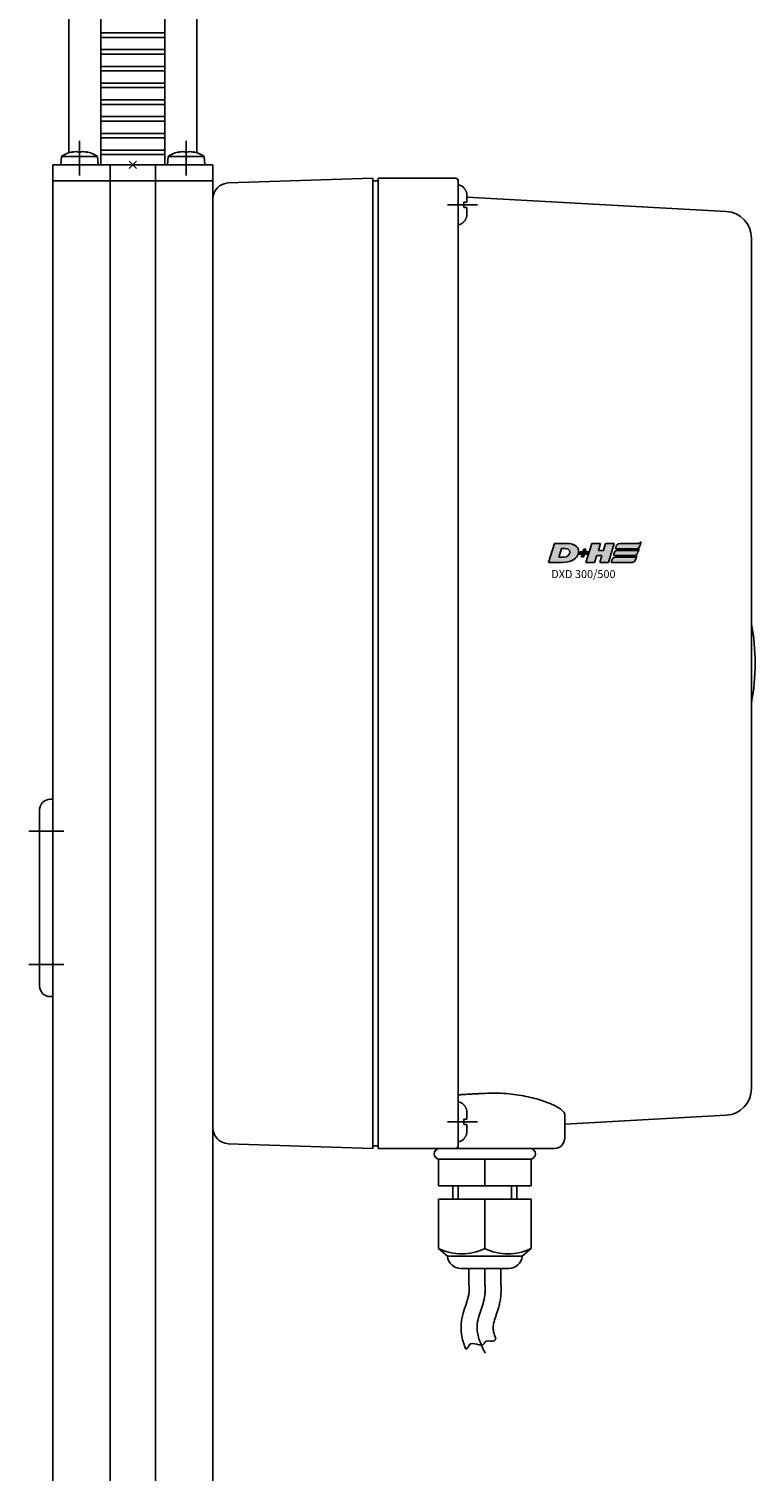
# Model space of a CAD drawing. Extents: x -2000 to 1, y -18 to 4155.
# Drawn here: x -907 to -771, y 2863 to 3134 of the extents above; entities that cross this region are included whole.
import ezdxf

# ---------------------------------------------------------------- set-up
doc = ezdxf.new("R2010")
doc.units = 0
doc.linetypes.add('MITTE', pattern=[50.8, 31.75, -6.35, 6.35, -6.35])
for name, color, linetype in [('DH_HILFSLINIE', 3, 'CONTINUOUS'), ('DH_KETTE_ZAHNSTANGE', 1, 'CONTINUOUS'), ('DH_LOGO', 1, 'CONTINUOUS'), ('DH_MITTE', 4, 'MITTE'), ('DH_MOTOR', 7, 'CONTINUOUS'), ('DH_REFERENZPUNKT', 2, 'CONTINUOUS'), ('DH_SCHRIFT', 2, 'CONTINUOUS')]:
    doc.layers.add(name, color=color, linetype=linetype)

# ---------------------------------------------------------------- blocks, each defined once
blk = doc.blocks.new('A$C6A3A5936')
at = {"layer": 'DH_REFERENZPUNKT'}
for p, q in [((0.71, -0.71), (-0.71, 0.71)), ((-0.71, -0.71), (0.71, 0.71))]:
    blk.add_line(p, q, dxfattribs=at)
blk = doc.blocks.new('A$C69AF4DE8')
at = {"layer": 'DH_MOTOR'}
for p, q in [((-15, 0), (15, 0)), ((-15, 0), (-15, -713.5)), ((-4.25, 0), (-4.25, -713.5)), ((4.25, 0), (4.25, -713.5)), ((15, 0), (15, -713.5)), ((15, -3), (-15, -3))]:
    blk.add_line(p, q, dxfattribs=at)
at = {"layer": 'DH_REFERENZPUNKT', "rotation": 270}
blk.add_blockref('A$C6A3A5936', (0, 0), dxfattribs=at)
blk = doc.blocks.new('A$C5ED8159F')
at = {"layer": 'DH_MITTE'}
blk.add_line((0, -2), (0, 4.47), dxfattribs=at)
at = {"layer": 'DH_MOTOR'}
for p, q in [((-3.36, 1.57), (-3.5, 0)), ((3.36, 1.57), (-3.36, 1.57)), ((-1.25, 2.47), (-1.25, 2.39)), ((1.25, 2.47), (1.25, 2.39)), ((3.36, 1.57), (3.5, 0))]:
    blk.add_line(p, q, dxfattribs=at)
for centre, radius, start, end in [((0, -3.4), 6, 102.0247, 124.0872), ((-0.27, -3.11), 5.59, 93.6364, 102.8768), ((-1.1, 1.82), 0.67, 103.2169, 128.6829), ((-0.88, -0.36), 2.84, 71.8737, 84.7622), ((0.88, -0.36), 2.84, 95.2378, 108.1263), ((0.27, -3.11), 5.59, 77.1232, 86.3636), ((1.1, 1.82), 0.67, 51.3171, 76.7831), ((0, -3.4), 6, 55.9128, 77.9753)]:
    blk.add_arc(centre, radius, start, end, dxfattribs=at)
blk = doc.blocks.new('A$C76BA389C')
at = {"layer": 'DH_MOTOR'}
for p in [(-10, 0), (10, 0)]:
    blk.add_blockref('A$C5ED8159F', p, dxfattribs=at)
at = {"layer": 'DH_REFERENZPUNKT', "rotation": 270}
blk.add_blockref('A$C6A3A5936', (0, 0), dxfattribs=at)
blk = doc.blocks.new('A$C1A38447C')
at = {"layer": 'DH_MITTE'}
for p, q in [((-19.5, -125), (-12.96, -125)), ((-19.5, -150), (-12.96, -150))]:
    blk.add_line(p, q, dxfattribs=at)
at = {"layer": 'DH_REFERENZPUNKT', "rotation": 270}
blk.add_blockref('A$C6A3A5936', (0, 0), dxfattribs=at)
blk = doc.blocks.new('A$C340C0B9D')
at = {"layer": 'DH_MOTOR'}
for p, q in [((15.5, -119), (15, -119)), ((17.5, -120.8), (17.49, -120.8)), ((17.5, -120.8), (17.5, -121)), ((17.5, -121), (17.5, -121.5)), ((17.5, -153.5), (17.5, -121.5)), ((17.5, -153.5), (17.5, -154)), ((17.5, -154), (17.5, -154.2)), ((15.5, -156), (15, -156)), ((17.5, -154.2), (17.49, -154.2))]:
    blk.add_line(p, q, dxfattribs=at)
for centre, start, end in [((15.5, -121), 0, 90), ((15.5, -154), 270, 0)]:
    blk.add_arc(centre, 2, start, end, dxfattribs=at)
at = {"layer": 'DH_REFERENZPUNKT', "rotation": 270}
blk.add_blockref('A$C6A3A5936', (0, 0), dxfattribs=at)
blk = doc.blocks.new('A$C6BA05BB8')
at = {"layer": 'DH_MOTOR', "extrusion": (0, 0, -1), "zscale": -1}
for name in ['A$C76BA389C', 'A$C340C0B9D', 'A$C69AF4DE8']:
    blk.add_blockref(name, (0, 0), dxfattribs=at)
at = {"layer": 'DH_MOTOR'}
blk.add_blockref('A$C1A38447C', (0, 0), dxfattribs=at)
blk = doc.blocks.new('1')
at = {"layer": 'DH_LOGO'}
for points in [[(11, 35.4), (11, 35.4), (0, 0), (0, 0)], [(11, 35.4), (11, 35.4), (0, 0), (0, 0)], [(35.3, 35.4), (35.3, 35.4), (11, 35.4), (11, 35.4)], [(35.3, 35.4), (35.3, 35.4), (11, 35.4), (11, 35.4)], [(36.2, 35.4), (36.2, 35.4), (35.3, 35.4), (35.3, 35.4)], [(36.2, 35.4), (36.2, 35.4), (35.3, 35.4), (35.3, 35.4)], [(55.6, 25.5), (52.3, 32.9), (43.6, 35), (36.2, 35.4)], [(55.6, 25.5), (52.3, 32.9), (43.6, 35), (36.2, 35.4)], [(0, 0), (0, 0), (26.1, 0), (26.1, 0)], [(0, 0), (0, 0), (26.1, 0), (26.1, 0)], [(26.1, 0), (33, 0.1), (39.5, 1), (45.6, 4.2)], [(26.1, 0), (33, 0.1), (39.5, 1), (45.6, 4.2)], [(45.6, 4.2), (49.3, 6.4), (52.2, 8.7), (54.3, 12.5)], [(45.6, 4.2), (49.3, 6.4), (52.2, 8.7), (54.3, 12.5)], [(54.3, 12.5), (56.3, 16.5), (57.1, 21.3), (55.6, 25.5)], [(54.3, 12.5), (56.3, 16.5), (57.1, 21.3), (55.6, 25.5)]]:
    blk.add_open_spline(points, degree=3, dxfattribs=at)
blk = doc.blocks.new('2')
at = {"layer": 'DH_LOGO'}
for points in [[(19.3, 9.6), (19.3, 9.6), (24.4, 25.8), (24.4, 25.8)], [(19.3, 9.6), (19.3, 9.6), (24.4, 25.8), (24.4, 25.8)], [(36.8, 12.9), (32.4, 8.7), (24.9, 9.6), (19.3, 9.6)], [(36.8, 12.9), (32.4, 8.7), (24.9, 9.6), (19.3, 9.6)], [(24.4, 25.8), (28.2, 25.8), (33.1, 26.2), (36.7, 24.7)], [(24.4, 25.8), (28.2, 25.8), (33.1, 26.2), (36.7, 24.7)], [(36.7, 24.7), (42.1, 22.1), (40.4, 16.3), (36.8, 12.9)], [(36.7, 24.7), (42.1, 22.1), (40.4, 16.3), (36.8, 12.9)]]:
    blk.add_open_spline(points, degree=3, dxfattribs=at)
blk = doc.blocks.new('3')
at = {"layer": 'DH_LOGO'}
for points in [[(0, 0), (0, 0), (1.3, 4.1), (1.3, 4.1)], [(5.5, 0), (5.5, 0), (0, 0), (0, 0)], [(1.3, 4.1), (1.3, 4.1), (6.7, 4.1), (6.7, 4.1)], [(3.8, -5.2), (3.8, -5.2), (5.5, 0), (5.5, 0)], [(6.7, 4.1), (6.7, 4.1), (8.3, 9.3), (8.3, 9.3)], [(9.6, 0), (9.6, 0), (8, -5.2), (8, -5.2)], [(8.3, 9.3), (8.3, 9.3), (12.5, 9.3), (12.5, 9.3)], [(15.1, 0), (15.1, 0), (9.6, 0), (9.6, 0)], [(12.5, 9.3), (12.5, 9.3), (10.9, 4.1), (10.9, 4.1)], [(10.9, 4.1), (10.9, 4.1), (16.4, 4.1), (16.4, 4.1)], [(16.4, 4.1), (16.4, 4.1), (15.1, 0), (15.1, 0)], [(8, -5.2), (8, -5.2), (3.8, -5.2), (3.8, -5.2)]]:
    blk.add_open_spline(points, degree=3, dxfattribs=at)
blk = doc.blocks.new('5')
at = {"layer": 'DH_LOGO'}
for points in [[(0, 0), (0, 0), (11, 35.4), (11, 35.4)], [(11, 35.4), (11, 35.4), (27.3, 35.4), (27.3, 35.4)], [(27.3, 35.4), (27.3, 35.4), (23.3, 22.5), (23.3, 22.5)], [(32.9, 22.5), (32.9, 22.5), (37, 35.4), (37, 35.4)], [(37, 35.4), (37, 35.4), (53.2, 35.4), (53.2, 35.4)], [(53.2, 35.4), (53.2, 35.4), (42.2, 0), (42.2, 0)], [(16.3, 0), (16.3, 0), (0, 0), (0, 0)], [(20.3, 12.9), (20.3, 12.9), (16.3, 0), (16.3, 0)], [(30, 12.9), (30, 12.9), (20.3, 12.9), (20.3, 12.9)], [(23.3, 22.5), (23.3, 22.5), (32.9, 22.5), (32.9, 22.5)], [(26, 0), (26, 0), (30, 12.9), (30, 12.9)], [(42.2, 0), (42.2, 0), (26, 0), (26, 0)]]:
    blk.add_open_spline(points, degree=3, dxfattribs=at)
blk = doc.blocks.new('6')
at = {"layer": 'DH_LOGO'}
for points in [[(-14079.1, 8816), (-14078.6, 8817.6), (-14078, 8819.2), (-14076.8, 8820.2)], [(-14079.1, 8816), (-14078.6, 8817.6), (-14078, 8819.2), (-14076.8, 8820.2)], [(-14076.8, 8820.2), (-14075.6, 8821.2), (-14073.4, 8821.4), (-14072.4, 8821.4)], [(-14076.8, 8820.2), (-14075.6, 8821.2), (-14073.4, 8821.4), (-14072.4, 8821.4)], [(-14072.4, 8821.4), (-14072.4, 8821.4), (-14037.4, 8821.5), (-14037.4, 8821.5)], [(-14072.4, 8821.4), (-14072.4, 8821.4), (-14037.4, 8821.5), (-14037.4, 8821.5)], [(-14037.4, 8821.5), (-14035.3, 8821.6), (-14033.6, 8823.6), (-14032.2, 8824.8)], [(-14037.4, 8821.5), (-14035.3, 8821.6), (-14033.6, 8823.6), (-14032.2, 8824.8)], [(-14032.2, 8824.8), (-14033.1, 8822), (-14033.9, 8819.1), (-14035, 8816.5)], [(-14032.2, 8824.8), (-14033.1, 8822), (-14033.9, 8819.1), (-14035, 8816.5)], [(-14080.4, 8811.8), (-14080.4, 8811.8), (-14079.1, 8816), (-14079.1, 8816)], [(-14080.4, 8811.8), (-14080.4, 8811.8), (-14079.1, 8816), (-14079.1, 8816)], [(-14041.1, 8811.8), (-14041.1, 8811.8), (-14080.4, 8811.8), (-14080.4, 8811.8)], [(-14041.1, 8811.8), (-14041.1, 8811.8), (-14080.4, 8811.8), (-14080.4, 8811.8)], [(-14035, 8816.5), (-14036.2, 8813.9), (-14038.1, 8811.8), (-14041.1, 8811.8)], [(-14035, 8816.5), (-14036.2, 8813.9), (-14038.1, 8811.8), (-14041.1, 8811.8)]]:
    blk.add_open_spline(points, degree=3, dxfattribs=at)
blk = doc.blocks.new('8')
at = {"layer": 'DH_LOGO'}
for points in [[(0, 0), (0, 0), (1.3, 4.2), (1.3, 4.2)], [(0, 0), (0, 0), (1.3, 4.2), (1.3, 4.2)], [(39.3, 0), (39.3, 0), (0, 0), (0, 0)], [(39.3, 0), (39.3, 0), (0, 0), (0, 0)], [(1.3, 4.2), (1.8, 5.8), (2.4, 7.4), (3.7, 8.4)], [(1.3, 4.2), (1.8, 5.8), (2.4, 7.4), (3.7, 8.4)], [(3.7, 8.4), (4.8, 9.4), (7, 9.6), (8.1, 9.6)], [(3.7, 8.4), (4.8, 9.4), (7, 9.6), (8.1, 9.6)], [(8.1, 9.6), (8.1, 9.6), (43, 9.7), (43, 9.7)], [(8.1, 9.6), (8.1, 9.6), (43, 9.7), (43, 9.7)], [(45.4, 4.7), (44.2, 2.1), (42.4, 0), (39.3, 0)], [(45.4, 4.7), (44.2, 2.1), (42.4, 0), (39.3, 0)], [(43, 9.7), (45.1, 9.8), (46.8, 11.8), (48.2, 13)], [(43, 9.7), (45.1, 9.8), (46.8, 11.8), (48.2, 13)], [(48.2, 13), (47.3, 10.2), (46.5, 7.3), (45.4, 4.7)], [(48.2, 13), (47.3, 10.2), (46.5, 7.3), (45.4, 4.7)]]:
    blk.add_open_spline(points, degree=3, dxfattribs=at)
blk = doc.blocks.new('9')
at = {"layer": 'DH_LOGO'}
for points in [[(0, 0), (0, 0), (1.3, 4.2), (1.3, 4.2)], [(0, 0), (0, 0), (1.3, 4.2), (1.3, 4.2)], [(39.3, 0), (39.3, 0), (0, 0), (0, 0)], [(39.3, 0), (39.3, 0), (0, 0), (0, 0)], [(1.3, 4.2), (1.8, 5.8), (2.4, 7.4), (3.7, 8.4)], [(1.3, 4.2), (1.8, 5.8), (2.4, 7.4), (3.7, 8.4)], [(3.7, 8.4), (4.8, 9.4), (7, 9.6), (8.1, 9.6)], [(3.7, 8.4), (4.8, 9.4), (7, 9.6), (8.1, 9.6)], [(8.1, 9.6), (8.1, 9.6), (43, 9.7), (43, 9.7)], [(8.1, 9.6), (8.1, 9.6), (43, 9.7), (43, 9.7)], [(45.4, 4.7), (44.2, 2.1), (42.4, 0), (39.3, 0)], [(45.4, 4.7), (44.2, 2.1), (42.4, 0), (39.3, 0)], [(43, 9.7), (45.1, 9.8), (46.8, 11.8), (48.2, 13)], [(43, 9.7), (45.1, 9.8), (46.8, 11.8), (48.2, 13)], [(48.2, 13), (47.3, 10.2), (46.5, 7.3), (45.4, 4.7)], [(48.2, 13), (47.3, 10.2), (46.5, 7.3), (45.4, 4.7)]]:
    blk.add_open_spline(points, degree=3, dxfattribs=at)
blk = doc.blocks.new('A$C016749B1')
at = {"layer": 'DH_LOGO'}
h = blk.add_hatch(color=256, dxfattribs=at)
edge = h.paths.add_edge_path()
edge.add_spline(control_points=[(5.43, 1.25), (5.63, 1.65), (5.71, 2.13), (5.56, 2.55)], knot_values=[0.375, 0.375, 0.375, 0.375, 0.5, 0.5, 0.5, 0.5], degree=3, periodic=0)
edge.add_spline(control_points=[(5.56, 2.55), (5.23, 3.29), (4.36, 3.5), (3.62, 3.54)], knot_values=[0.5, 0.5, 0.5, 0.5, 0.625, 0.625, 0.625, 0.625], degree=3, periodic=0)
edge.add_spline(control_points=[(3.62, 3.54), (3.62, 3.54), (3.53, 3.54), (3.53, 3.54)], knot_values=[0.625, 0.625, 0.625, 0.625, 0.75, 0.75, 0.75, 0.75], degree=3, periodic=0)
edge.add_spline(control_points=[(3.53, 3.54), (3.53, 3.54), (1.1, 3.54), (1.1, 3.54)], knot_values=[0.75, 0.75, 0.75, 0.75, 0.875, 0.875, 0.875, 0.875], degree=3, periodic=0)
edge.add_spline(control_points=[(1.1, 3.54), (1.1, 3.54), (0, 0), (0, 0)], knot_values=[0.875, 0.875, 0.875, 0.875, 1, 1, 1, 1], degree=3, periodic=0)
edge.add_spline(control_points=[(0, 0), (0, 0), (2.61, 0), (2.61, 0)], knot_values=[0, 0, 0, 0, 0.125, 0.125, 0.125, 0.125], degree=3, periodic=0)
edge.add_spline(control_points=[(2.61, 0), (3.3, 0.01), (3.95, 0.1), (4.56, 0.42)], knot_values=[0.125, 0.125, 0.125, 0.125, 0.25, 0.25, 0.25, 0.25], degree=3, periodic=0)
edge.add_spline(control_points=[(4.56, 0.42), (4.93, 0.64), (5.22, 0.87), (5.43, 1.25)], knot_values=[0.25, 0.25, 0.25, 0.25, 0.375, 0.375, 0.375, 0.375], degree=3, periodic=0)
edge = h.paths.add_edge_path(flags=16)
edge.add_spline(control_points=[(3.67, 2.47), (4.21, 2.21), (4.04, 1.63), (3.68, 1.29)], knot_values=[0.25, 0.25, 0.25, 0.25, 0.5, 0.5, 0.5, 0.5], degree=3, periodic=0)
edge.add_spline(control_points=[(3.68, 1.29), (3.24, 0.87), (2.49, 0.96), (1.93, 0.96)], knot_values=[0.5, 0.5, 0.5, 0.5, 0.75, 0.75, 0.75, 0.75], degree=3, periodic=0)
edge.add_spline(control_points=[(1.93, 0.96), (1.93, 0.96), (2.44, 2.58), (2.44, 2.58)], knot_values=[0.75, 0.75, 0.75, 0.75, 1, 1, 1, 1], degree=3, periodic=0)
edge.add_spline(control_points=[(2.44, 2.58), (2.82, 2.58), (3.31, 2.62), (3.67, 2.47)], knot_values=[0, 0, 0, 0, 0.25, 0.25, 0.25, 0.25], degree=3, periodic=0)
h = blk.add_hatch(color=256, dxfattribs=at)
edge = h.paths.add_edge_path()
edge.add_spline(control_points=[(10, 1.29), (10, 1.29), (9.61, 0), (9.61, 0)], knot_values=[0.583333, 0.583333, 0.583333, 0.583333, 0.666667, 0.666667, 0.666667, 0.666667], degree=3, periodic=0)
edge.add_spline(control_points=[(9.61, 0), (9.61, 0), (11.23, 0), (11.23, 0)], knot_values=[0.5, 0.5, 0.5, 0.5, 0.583333, 0.583333, 0.583333, 0.583333], degree=3, periodic=0)
edge.add_spline(control_points=[(11.23, 0), (11.23, 0), (12.33, 3.54), (12.33, 3.54)], knot_values=[0.416667, 0.416667, 0.416667, 0.416667, 0.5, 0.5, 0.5, 0.5], degree=3, periodic=0)
edge.add_spline(control_points=[(12.33, 3.54), (12.33, 3.54), (10.71, 3.54), (10.71, 3.54)], knot_values=[0.333333, 0.333333, 0.333333, 0.333333, 0.416667, 0.416667, 0.416667, 0.416667], degree=3, periodic=0)
edge.add_spline(control_points=[(10.71, 3.54), (10.71, 3.54), (10.3, 2.25), (10.3, 2.25)], knot_values=[0.25, 0.25, 0.25, 0.25, 0.333333, 0.333333, 0.333333, 0.333333], degree=3, periodic=0)
edge.add_spline(control_points=[(10.3, 2.25), (10.3, 2.25), (9.34, 2.25), (9.34, 2.25)], knot_values=[0.166667, 0.166667, 0.166667, 0.166667, 0.25, 0.25, 0.25, 0.25], degree=3, periodic=0)
edge.add_spline(control_points=[(9.34, 2.25), (9.34, 2.25), (9.74, 3.54), (9.74, 3.54)], knot_values=[0.083333, 0.083333, 0.083333, 0.083333, 0.166667, 0.166667, 0.166667, 0.166667], degree=3, periodic=0)
edge.add_spline(control_points=[(9.74, 3.54), (9.74, 3.54), (8.11, 3.54), (8.11, 3.54)], knot_values=[0, 0, 0, 0, 0.083333, 0.083333, 0.083333, 0.083333], degree=3, periodic=0)
edge.add_spline(control_points=[(8.11, 3.54), (8.11, 3.54), (7.01, 0), (7.01, 0)], knot_values=[0.916667, 0.916667, 0.916667, 0.916667, 1, 1, 1, 1], degree=3, periodic=0)
edge.add_spline(control_points=[(7.01, 0), (7.01, 0), (8.64, 0), (8.64, 0)], knot_values=[0.833333, 0.833333, 0.833333, 0.833333, 0.916667, 0.916667, 0.916667, 0.916667], degree=3, periodic=0)
edge.add_spline(control_points=[(8.64, 0), (8.64, 0), (9.04, 1.29), (9.04, 1.29)], knot_values=[0.75, 0.75, 0.75, 0.75, 0.833333, 0.833333, 0.833333, 0.833333], degree=3, periodic=0)
edge.add_spline(control_points=[(9.04, 1.29), (9.04, 1.29), (10, 1.29), (10, 1.29)], knot_values=[0.666667, 0.666667, 0.666667, 0.666667, 0.75, 0.75, 0.75, 0.75], degree=3, periodic=0)
h = blk.add_hatch(color=256, dxfattribs=at)
edge = h.paths.add_edge_path()
edge.add_spline(control_points=[(12.54, 2.57), (12.54, 2.57), (16.48, 2.58), (16.48, 2.58)], knot_values=[0.875, 0.875, 0.875, 0.875, 1, 1, 1, 1], degree=3, periodic=0)
edge.add_spline(control_points=[(16.48, 2.58), (16.78, 2.58), (16.96, 2.79), (17.08, 3.05)], knot_values=[0.75, 0.75, 0.75, 0.75, 0.875, 0.875, 0.875, 0.875], degree=3, periodic=0)
edge.add_spline(control_points=[(17.08, 3.05), (17.2, 3.3), (17.28, 3.59), (17.37, 3.87)], knot_values=[0.625, 0.625, 0.625, 0.625, 0.75, 0.75, 0.75, 0.75], degree=3, periodic=0)
edge.add_spline(control_points=[(17.37, 3.87), (17.22, 3.75), (17.06, 3.55), (16.85, 3.54)], knot_values=[0.5, 0.5, 0.5, 0.5, 0.625, 0.625, 0.625, 0.625], degree=3, periodic=0)
edge.add_spline(control_points=[(16.85, 3.54), (16.85, 3.54), (13.35, 3.54), (13.35, 3.54)], knot_values=[0.375, 0.375, 0.375, 0.375, 0.5, 0.5, 0.5, 0.5], degree=3, periodic=0)
edge.add_spline(control_points=[(13.35, 3.54), (13.24, 3.54), (13.03, 3.51), (12.91, 3.41)], knot_values=[0.25, 0.25, 0.25, 0.25, 0.375, 0.375, 0.375, 0.375], degree=3, periodic=0)
edge.add_spline(control_points=[(12.91, 3.41), (12.79, 3.31), (12.72, 3.15), (12.68, 3)], knot_values=[0.125, 0.125, 0.125, 0.125, 0.25, 0.25, 0.25, 0.25], degree=3, periodic=0)
edge.add_spline(control_points=[(12.68, 3), (12.68, 3), (12.54, 2.57), (12.54, 2.57)], knot_values=[0, 0, 0, 0, 0.125, 0.125, 0.125, 0.125], degree=3, periodic=0)
h = blk.add_hatch(color=256, dxfattribs=at)
edge = h.paths.add_edge_path()
edge.add_spline(control_points=[(6.43, 1.97), (6.43, 1.97), (5.89, 1.97), (5.89, 1.97)], knot_values=[0.416667, 0.416667, 0.416667, 0.416667, 0.5, 0.5, 0.5, 0.5], degree=3, periodic=0)
edge.add_spline(control_points=[(5.89, 1.97), (5.89, 1.97), (5.76, 1.56), (5.76, 1.56)], knot_values=[0.333333, 0.333333, 0.333333, 0.333333, 0.416667, 0.416667, 0.416667, 0.416667], degree=3, periodic=0)
edge.add_spline(control_points=[(5.76, 1.56), (5.76, 1.56), (6.31, 1.56), (6.31, 1.56)], knot_values=[0.25, 0.25, 0.25, 0.25, 0.333333, 0.333333, 0.333333, 0.333333], degree=3, periodic=0)
edge.add_spline(control_points=[(6.31, 1.56), (6.31, 1.56), (6.14, 1.04), (6.14, 1.04)], knot_values=[0.166667, 0.166667, 0.166667, 0.166667, 0.25, 0.25, 0.25, 0.25], degree=3, periodic=0)
edge.add_spline(control_points=[(6.14, 1.04), (6.14, 1.04), (6.56, 1.04), (6.56, 1.04)], knot_values=[0.083333, 0.083333, 0.083333, 0.083333, 0.166667, 0.166667, 0.166667, 0.166667], degree=3, periodic=0)
edge.add_spline(control_points=[(6.56, 1.04), (6.56, 1.04), (6.72, 1.56), (6.72, 1.56)], knot_values=[0, 0, 0, 0, 0.083333, 0.083333, 0.083333, 0.083333], degree=3, periodic=0)
edge.add_spline(control_points=[(6.72, 1.56), (6.72, 1.56), (7.27, 1.56), (7.27, 1.56)], knot_values=[0.916667, 0.916667, 0.916667, 0.916667, 1, 1, 1, 1], degree=3, periodic=0)
edge.add_spline(control_points=[(7.27, 1.56), (7.27, 1.56), (7.4, 1.97), (7.4, 1.97)], knot_values=[0.833333, 0.833333, 0.833333, 0.833333, 0.916667, 0.916667, 0.916667, 0.916667], degree=3, periodic=0)
edge.add_spline(control_points=[(7.4, 1.97), (7.4, 1.97), (6.85, 1.97), (6.85, 1.97)], knot_values=[0.75, 0.75, 0.75, 0.75, 0.833333, 0.833333, 0.833333, 0.833333], degree=3, periodic=0)
edge.add_spline(control_points=[(6.85, 1.97), (6.85, 1.97), (7.01, 2.49), (7.01, 2.49)], knot_values=[0.666667, 0.666667, 0.666667, 0.666667, 0.75, 0.75, 0.75, 0.75], degree=3, periodic=0)
edge.add_spline(control_points=[(7.01, 2.49), (7.01, 2.49), (6.59, 2.49), (6.59, 2.49)], knot_values=[0.583333, 0.583333, 0.583333, 0.583333, 0.666667, 0.666667, 0.666667, 0.666667], degree=3, periodic=0)
edge.add_spline(control_points=[(6.59, 2.49), (6.59, 2.49), (6.43, 1.97), (6.43, 1.97)], knot_values=[0.5, 0.5, 0.5, 0.5, 0.583333, 0.583333, 0.583333, 0.583333], degree=3, periodic=0)
h = blk.add_hatch(color=256, dxfattribs=at)
edge = h.paths.add_edge_path()
edge.add_spline(control_points=[(16.05, 0.97), (16.05, 0.97), (12.55, 0.96), (12.55, 0.96)], knot_values=[0.375, 0.375, 0.375, 0.375, 0.5, 0.5, 0.5, 0.5], degree=3, periodic=0)
edge.add_spline(control_points=[(12.55, 0.96), (12.44, 0.96), (12.23, 0.94), (12.11, 0.84)], knot_values=[0.25, 0.25, 0.25, 0.25, 0.375, 0.375, 0.375, 0.375], degree=3, periodic=0)
edge.add_spline(control_points=[(12.11, 0.84), (11.99, 0.74), (11.93, 0.58), (11.88, 0.42)], knot_values=[0.125, 0.125, 0.125, 0.125, 0.25, 0.25, 0.25, 0.25], degree=3, periodic=0)
edge.add_spline(control_points=[(11.88, 0.42), (11.88, 0.42), (11.75, 0), (11.75, 0)], knot_values=[0, 0, 0, 0, 0.125, 0.125, 0.125, 0.125], degree=3, periodic=0)
edge.add_spline(control_points=[(11.75, 0), (11.75, 0), (15.68, 0), (15.68, 0)], knot_values=[0.875, 0.875, 0.875, 0.875, 1, 1, 1, 1], degree=3, periodic=0)
edge.add_spline(control_points=[(15.68, 0), (15.98, 0), (16.17, 0.21), (16.29, 0.47)], knot_values=[0.75, 0.75, 0.75, 0.75, 0.875, 0.875, 0.875, 0.875], degree=3, periodic=0)
edge.add_spline(control_points=[(16.29, 0.47), (16.4, 0.73), (16.48, 1.02), (16.57, 1.3)], knot_values=[0.625, 0.625, 0.625, 0.625, 0.75, 0.75, 0.75, 0.75], degree=3, periodic=0)
edge.add_spline(control_points=[(16.57, 1.3), (16.43, 1.18), (16.26, 0.98), (16.05, 0.97)], knot_values=[0.5, 0.5, 0.5, 0.5, 0.625, 0.625, 0.625, 0.625], degree=3, periodic=0)
h = blk.add_hatch(color=256, dxfattribs=at)
edge = h.paths.add_edge_path()
edge.add_spline(control_points=[(16.45, 2.25), (16.45, 2.25), (12.95, 2.25), (12.95, 2.25)], knot_values=[0.375, 0.375, 0.375, 0.375, 0.5, 0.5, 0.5, 0.5], degree=3, periodic=0)
edge.add_spline(control_points=[(12.95, 2.25), (12.84, 2.25), (12.63, 2.22), (12.51, 2.13)], knot_values=[0.25, 0.25, 0.25, 0.25, 0.375, 0.375, 0.375, 0.375], degree=3, periodic=0)
edge.add_spline(control_points=[(12.51, 2.13), (12.39, 2.02), (12.33, 1.86), (12.28, 1.71)], knot_values=[0.125, 0.125, 0.125, 0.125, 0.25, 0.25, 0.25, 0.25], degree=3, periodic=0)
edge.add_spline(control_points=[(12.28, 1.71), (12.28, 1.71), (12.15, 1.29), (12.15, 1.29)], knot_values=[0, 0, 0, 0, 0.125, 0.125, 0.125, 0.125], degree=3, periodic=0)
edge.add_spline(control_points=[(12.15, 1.29), (12.15, 1.29), (16.08, 1.29), (16.08, 1.29)], knot_values=[0.875, 0.875, 0.875, 0.875, 1, 1, 1, 1], degree=3, periodic=0)
edge.add_spline(control_points=[(16.08, 1.29), (16.38, 1.29), (16.56, 1.5), (16.69, 1.76)], knot_values=[0.75, 0.75, 0.75, 0.75, 0.875, 0.875, 0.875, 0.875], degree=3, periodic=0)
edge.add_spline(control_points=[(16.69, 1.76), (16.8, 2.01), (16.88, 2.31), (16.97, 2.58)], knot_values=[0.625, 0.625, 0.625, 0.625, 0.75, 0.75, 0.75, 0.75], degree=3, periodic=0)
edge.add_spline(control_points=[(16.97, 2.58), (16.82, 2.47), (16.66, 2.26), (16.45, 2.25)], knot_values=[0.5, 0.5, 0.5, 0.5, 0.625, 0.625, 0.625, 0.625], degree=3, periodic=0)
at = {"layer": 'DH_LOGO', "xscale": 0.1000000000003638, "yscale": 0.1000000000003638, "zscale": 0.1}
for name, p in [('1', (0, 0)), ('5', (7.01, 0)), ('6', (1420.59, -878.61)), ('2', (0, 0)), ('3', (5.76, 1.56)), ('9', (11.75, 0)), ('8', (12.15, 1.29))]:
    blk.add_blockref(name, p, dxfattribs=at)
blk = doc.blocks.new('A$C529927B3')
at = {"layer": 'DH_LOGO'}
blk.add_blockref('A$C016749B1', (77.95, -74.57), dxfattribs=at)
at = {"layer": 'DH_REFERENZPUNKT', "rotation": 270}
blk.add_blockref('A$C6A3A5936', (0, 0), dxfattribs=at)
at = {"layer": 'DH_SCHRIFT', "insert": (78.45, -76.01), "char_height": 1.5, "width": 23.2662, "attachment_point": 1}
blk.add_mtext('{\\fArial|b0|i0|c0|p34;DXD 300/500}', dxfattribs=at)
blk = doc.blocks.new('A$C725E6528')
at = {"layer": 'DH_HILFSLINIE'}
for p, q in [((-71, -191.5), (-71, -194)), ((-61, -191.5), (-61, -194))]:
    blk.add_line(p, q, dxfattribs=at)
blk.add_open_spline([(-68.09, -220.13), (-68, -220.31), (-67.59, -220.87), (-66.02, -220.3), (-65.91, -221.46), (-64.67, -221.27), (-62.99, -220.87), (-63.02, -221.84), (-62.41, -222.1)], degree=3, knots=[2.049585, 2.049585, 2.049585, 2.049585, 2.453656, 3.302578, 4.184891, 5.061276, 5.842436, 6.338049, 6.338049, 6.338049, 6.338049], dxfattribs=at)
at = {"layer": 'DH_MITTE'}
blk.add_open_spline([(-66, -207), (-65.99, -207.74), (-65.96, -209.41), (-66.29, -213.18), (-63.58, -217.71), (-65.29, -221.28), (-66.06, -222.89)], degree=3, knots=[0, 0, 0, 0, 2.224482, 5.020968, 11.233441, 16.299084, 16.299084, 16.299084, 16.299084], dxfattribs=at)
at = {"layer": 'DH_MOTOR'}
for p, q in [((-74.66, -186.5), (-57.34, -186.5)), ((-74.66, -186.5), (-74.66, -191.5)), ((-74.5, -184.5), (-57.5, -184.5)), ((-66, -186.5), (-66, -191.5)), ((-57.34, -186.5), (-57.34, -191.5)), ((-74.66, -191.5), (-57.34, -191.5)), ((-72, -191.5), (-72, -194)), ((-60, -191.5), (-60, -194)), ((-74.66, -194), (-57.34, -194)), ((-74.66, -194), (-74.66, -203.23)), ((-66, -194), (-66, -203.23)), ((-57.34, -194), (-57.34, -203.23)), ((-72.99, -204.69), (-74.66, -203.24)), ((-72.99, -204.69), (-59.01, -204.69)), ((-59.01, -204.69), (-57.34, -203.23)), ((-70.5, -207), (-61.5, -207))]:
    blk.add_line(p, q, dxfattribs=at)
for centre, radius, start, end in [((-74.5, -185.5), 1, 90, 270), ((-57.5, -185.5), 1, 270, 90), ((-70.33, -194.5), 9.75, 243.6392, 296.3608), ((-70.5, -204.5), 2.5, 184.4085, 270), ((-61.67, -194.5), 9.75, 243.6392, 296.3608), ((-61.5, -204.5), 2.5, 270, 355.5915)]:
    blk.add_arc(centre, radius, start, end, dxfattribs=at)
for points, knots in [([(-69, -207), (-68.99, -207.44), (-68.99, -207.77), (-68.99, -208.45), (-68.99, -208.8), (-69.01, -209.48), (-69.03, -209.87), (-69.06, -210.73), (-69.07, -211.2), (-69.02, -211.92), (-69.01, -212.12), (-68.95, -212.67), (-68.89, -212.99), (-68.76, -213.6), (-68.69, -213.9), (-68.43, -214.83), (-68.23, -215.41), (-67.89, -216.45), (-67.74, -216.9), (-67.61, -217.47), (-67.58, -217.64), (-67.55, -217.88), (-67.54, -217.96), (-67.54, -218.09), (-67.54, -218.15), (-67.54, -218.28), (-67.55, -218.35), (-67.58, -218.57), (-67.61, -218.73), (-67.75, -219.26), (-67.9, -219.67), (-68.09, -220.13)], [0.063966, 0.063966, 0.063966, 0.063966, 1.07356, 1.07356, 2.233016, 2.233016, 3.392471, 3.392471, 4.551927, 4.551927, 4.989544, 4.989544, 5.690677, 5.690677, 6.391809, 6.391809, 8.041508, 8.041508, 9.691207, 9.691207, 10.556356, 10.556356, 11.089962, 11.089962, 11.550327, 11.550327, 12.010692, 12.010692, 12.931423, 12.931423, 14.632887, 14.632887, 14.632887, 14.632887]), ([(-63, -207), (-62.99, -207.34), (-62.99, -207.69), (-62.99, -208.41), (-62.99, -208.8), (-63, -209.35), (-63.01, -209.5), (-63.02, -209.8), (-63.03, -209.95), (-63.04, -210.36), (-63.05, -210.61), (-63.06, -211.08), (-63.05, -211.3), (-63.03, -211.59), (-63.02, -211.69), (-62.99, -211.9), (-62.97, -212.01), (-62.89, -212.37), (-62.81, -212.64), (-62.58, -213.39), (-62.4, -213.91), (-62.03, -215.07), (-61.84, -215.71), (-61.64, -216.76), (-61.59, -217.1), (-61.53, -217.83), (-61.53, -218.23), (-61.58, -218.99), (-61.62, -219.35), (-61.85, -220.59), (-62.12, -221.38), (-62.41, -222.1)], [0.045884, 0.045884, 0.045884, 0.045884, 1.059115, 1.059115, 2.109641, 2.109641, 2.533286, 2.533286, 2.956931, 2.956931, 3.80422, 3.80422, 4.709287, 4.709287, 5.242266, 5.242266, 5.775246, 5.775246, 6.841205, 6.841205, 8.479403, 8.479403, 10.117601, 10.117601, 10.848839, 10.848839, 11.615027, 11.615027, 12.381214, 12.381214, 14.292823, 14.292823, 14.292823, 14.292823])]:
    blk.add_open_spline(points, degree=3, knots=knots, dxfattribs=at)
at = {"layer": 'DH_REFERENZPUNKT', "rotation": 270}
blk.add_blockref('A$C6A3A5936', (0, 0), dxfattribs=at)
blk = doc.blocks.new('A$C58106366')
at = {"layer": 'DH_MITTE'}
blk.add_line((-3.65, 0), (2, 0), dxfattribs=at)
at = {"layer": 'DH_MOTOR'}
for p, q in [((-1.65, 0.5), (-1.65, 1.74)), ((-1.04, 0.5), (-1.65, 0.5)), ((-1.65, -1.74), (-1.65, -0.5)), ((-1.04, -0.5), (-1.65, -0.5))]:
    blk.add_line(p, q, dxfattribs=at)
at = {"layer": 'DH_MOTOR', "flags": 128}
for points in [[(-1.65, 1.74), (-1.65, 1.81), (-1.65, 1.88), (-1.64, 1.94), (-1.63, 2.01), (-1.62, 2.07), (-1.61, 2.14), (-1.6, 2.21), (-1.58, 2.27), (-1.56, 2.34), (-1.54, 2.41), (-1.52, 2.47), (-1.49, 2.53), (-1.47, 2.59), (-1.44, 2.65), (-1.41, 2.71), (-1.37, 2.77), (-1.34, 2.83), (-1.3, 2.89), (-1.26, 2.95), (-1.22, 3), (-1.18, 3.05), (-1.13, 3.1), (-1.09, 3.15), (-1.04, 3.2)], [(-1.04, 3.2), (-1.04, 3.2), (-1.04, 3.2), (-1.05, 3.21), (-1.05, 3.21), (-1.05, 3.21), (-1.06, 3.22), (-1.06, 3.22)], [(-1.65, -1.74), (-1.65, -1.81), (-1.65, -1.88), (-1.64, -1.94), (-1.63, -2.01), (-1.62, -2.07), (-1.61, -2.14), (-1.6, -2.21), (-1.58, -2.27), (-1.56, -2.34), (-1.54, -2.41), (-1.52, -2.47), (-1.49, -2.53), (-1.47, -2.59), (-1.44, -2.65), (-1.41, -2.71), (-1.37, -2.77), (-1.34, -2.83), (-1.3, -2.89), (-1.26, -2.95), (-1.22, -3), (-1.18, -3.05), (-1.13, -3.1), (-1.09, -3.15), (-1.04, -3.2)], [(-1.04, -3.2), (-1.04, -3.2), (-1.04, -3.2), (-1.05, -3.21), (-1.05, -3.21), (-1.05, -3.21), (-1.06, -3.22), (-1.06, -3.22)]]:
    blk.add_lwpolyline(points, dxfattribs=at)
at = {"layer": 'DH_MOTOR'}
for centre, radius, start, end in [((0.35, 1.8), 2, 100.0787, 134.7481), ((2.37, 0), 3.45, 171.6657, 188.3343), ((0.35, -1.8), 2, 225.2519, 259.9213)]:
    blk.add_arc(centre, radius, start, end, dxfattribs=at)
blk = doc.blocks.new('A$C03A75187')
at = {"layer": 'DH_MOTOR'}
for p in [(-61, -7.5), (-61, -179.5)]:
    blk.add_blockref('A$C58106366', p, dxfattribs=at)
at = {"layer": 'DH_REFERENZPUNKT', "rotation": 270}
blk.add_blockref('A$C6A3A5936', (0, 0), dxfattribs=at)
blk = doc.blocks.new('A$C552654E0')
at = {"layer": 'DH_MOTOR'}
for p, q in [((-46, -2.5), (-60.5, -2.5)), ((-46, -2.5), (-46, -184.5)), ((-61, -3), (-61, -184)), ((-46, -3), (-45, -3)), ((-111.27, -8.74), (-62.65, -6.09)), ((-116, -13.73), (-116, -173.27)), ((-81, -179.91), (-111.27, -178.26)), ((-81, -178.16), (-81, -182.5)), ((-79, -184.5), (-46, -184.5)), ((-46, -184), (-45, -184))]:
    blk.add_line(p, q, dxfattribs=at)
at = {"layer": 'DH_MOTOR', "flags": 128}
for points in [[(-66, -174.15), (-66.51, -174.12), (-67.02, -174.11), (-67.53, -174.1), (-68.03, -174.1), (-68.53, -174.11), (-69.03, -174.13), (-69.52, -174.16), (-70.01, -174.2), (-70.5, -174.24), (-70.98, -174.29), (-71.45, -174.34), (-71.92, -174.41), (-72.38, -174.48), (-72.84, -174.55), (-73.28, -174.63), (-73.71, -174.72), (-74.14, -174.81), (-74.56, -174.91), (-74.96, -175.01), (-75.36, -175.11), (-75.74, -175.21), (-76.12, -175.32), (-76.48, -175.43), (-76.83, -175.55), (-77.17, -175.66), (-77.49, -175.78), (-77.81, -175.9), (-78.11, -176.01), (-78.39, -176.13), (-78.66, -176.25), (-78.92, -176.37), (-79.17, -176.49), (-79.4, -176.61), (-79.62, -176.73), (-79.82, -176.85), (-80, -176.97), (-80.17, -177.08), (-80.33, -177.2), (-80.47, -177.31), (-80.59, -177.43), (-80.7, -177.54), (-80.79, -177.65), (-80.87, -177.75), (-80.92, -177.86), (-80.97, -177.96), (-80.99, -178.06), (-81, -178.16)], [(-61, -174.43), (-61.21, -174.41), (-61.42, -174.4), (-61.63, -174.39), (-61.83, -174.38), (-62.04, -174.37), (-62.25, -174.36), (-62.46, -174.34), (-62.67, -174.33), (-62.88, -174.32), (-63.08, -174.31), (-63.29, -174.3), (-63.5, -174.29), (-63.71, -174.27), (-63.92, -174.26), (-64.12, -174.25), (-64.33, -174.24), (-64.54, -174.23), (-64.75, -174.22), (-64.96, -174.21), (-65.17, -174.19), (-65.37, -174.18), (-65.58, -174.17), (-65.79, -174.16), (-66, -174.15)]]:
    blk.add_lwpolyline(points, dxfattribs=at)
at = {"layer": 'DH_MOTOR'}
for centre, radius, start, end in [((-60.5, -3), 0.5, 90, 180), ((-111, -13.73), 5, 93.1221, 180), ((-76.69, -93.5), 40, 169.3389, 190.6611), ((-111, -173.27), 5, 180, 266.8779), ((-79, -182.5), 2, 180, 270), ((-60.5, -184), 0.5, 180, 270)]:
    blk.add_arc(centre, radius, start, end, dxfattribs=at)
at = {"layer": 'DH_REFERENZPUNKT', "rotation": 270}
blk.add_blockref('A$C6A3A5936', (0, 0), dxfattribs=at)
blk = doc.blocks.new('A$C6ECB4610')
at = {"layer": 'DH_MOTOR'}
for p, q in [((-45, -184.5), (-45, -2.5)), ((-17.9, -3.4), (-45, -2.5)), ((-15, -180.6), (-15, -6.4)), ((-45, -184.5), (-17.9, -183.6))]:
    blk.add_line(p, q, dxfattribs=at)
for centre, start, end in [((-18, -6.4), 0, 88.0908), ((-18, -180.6), 271.9092, 0)]:
    blk.add_arc(centre, 3, start, end, dxfattribs=at)
at = {"layer": 'DH_REFERENZPUNKT', "rotation": 270}
blk.add_blockref('A$C6A3A5936', (0, 0), dxfattribs=at)
blk = doc.blocks.new('A$C0F8334AF')
at = {"layer": 'DH_MOTOR'}
blk.add_blockref('A$C529927B3', (0, 0), dxfattribs=at)
at = {"layer": 'DH_MOTOR', "extrusion": (0, 0, -1), "zscale": -1}
for name in ['A$C725E6528', 'A$C03A75187', 'A$C552654E0', 'A$C6ECB4610']:
    blk.add_blockref(name, (0, 0), dxfattribs=at)
blk = doc.blocks.new('A$C46B85FB3')
at = {"layer": 'DH_KETTE_ZAHNSTANGE'}
for p, q in [((-11.98, 0), (-11.98, -504.74)), ((-6.02, 0), (-6.02, -507)), ((5.98, -507), (5.98, 0)), ((11.98, 0), (11.98, -504.74))]:
    blk.add_line(p, q, dxfattribs=at)
blk.add_lwpolyline([(5.98, -479.96), (5.98, -482.26), (-6.02, -482.26), (-6.02, -483.1), (5.98, -483.1), (5.98, -485.4), (-6.02, -485.4), (-6.02, -486.24), (5.98, -486.24), (5.98, -488.54), (-6.02, -488.54), (-6.02, -489.38), (5.98, -489.38), (5.98, -491.68), (-6.02, -491.68), (-6.02, -492.52), (5.98, -492.52), (5.98, -494.82), (-6.02, -494.82), (-6.02, -495.66), (5.98, -495.66), (5.98, -497.96), (-6.02, -497.96), (-6.02, -498.81), (5.98, -498.81), (5.98, -501.11), (-6.02, -501.11), (-6.02, -501.95), (5.98, -501.95), (5.98, -504.25), (-6.02, -504.25), (-6.02, -505.09), (5.98, -505.09), (5.98, -507)], dxfattribs=at)
blk = doc.blocks.new('A$C52072C75')
at = {"layer": 'DH_KETTE_ZAHNSTANGE'}
blk.add_blockref('A$C46B85FB3', (0, 507), dxfattribs=at)
at = {"layer": 'DH_REFERENZPUNKT', "rotation": 270}
blk.add_blockref('A$C6A3A5936', (0, 0), dxfattribs=at)
blk = doc.blocks.new('A$C7CE33A2D')
at = {"layer": 'DH_KETTE_ZAHNSTANGE'}
blk.add_blockref('A$C52072C75', (0, 0), dxfattribs=at)
at = {"layer": 'DH_MOTOR'}
for name in ['A$C6BA05BB8', 'A$C0F8334AF']:
    blk.add_blockref(name, (0, 0), dxfattribs=at)

msp = doc.modelspace()

# ---------------------------------------------------------------- block references
at = {"layer": 'DH_MOTOR'}
msp.add_blockref('A$C7CE33A2D', (-887.536, 3108.179), dxfattribs=at)

doc.saveas('drawing.dxf')
